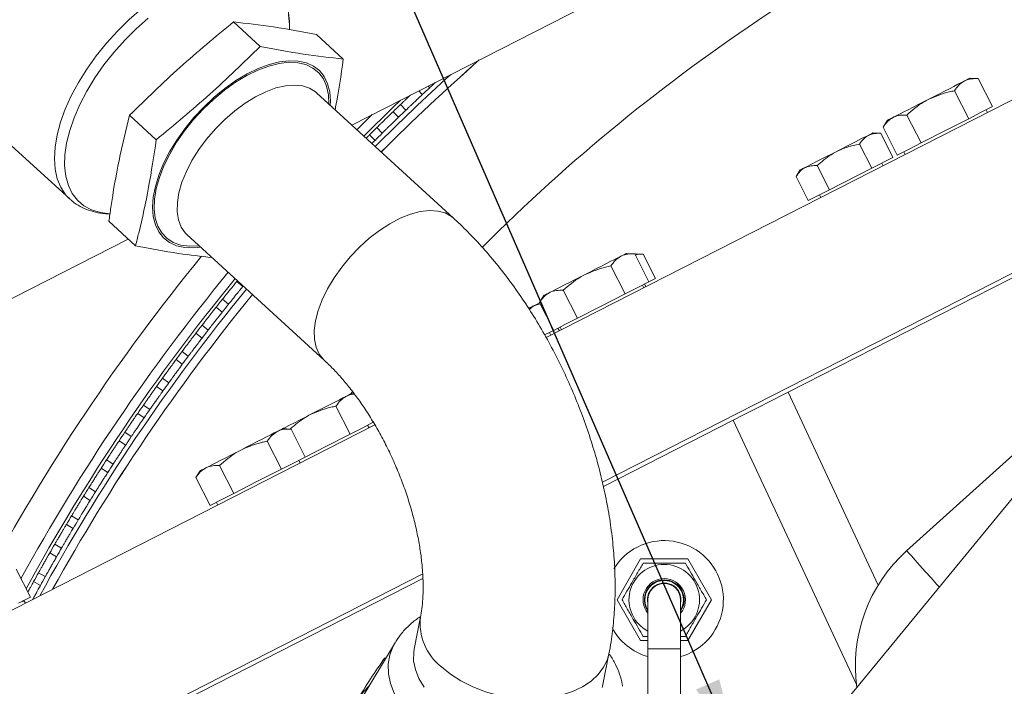
# Model space of a CAD drawing. Units: millimetres. Extents: x 11 to 1180, y 5 to 832.
# Drawn here: x 510 to 548, y 277 to 303 of the extents above; entities that cross this region are included whole.
import ezdxf

# ---------------------------------------------------------------- set-up
doc = ezdxf.new("R2010")
doc.units = ezdxf.units.MM
doc.layers.add('SLD-0', color=7, linetype='Continuous')
doc.styles.add('SLDTEXTSTYLE0', font='TXT', dxfattribs={"width": 0.605})
doc.dimstyles.new('SLDDIMSTYLE0', dxfattribs={"dimtxt": 0.18, "dimasz": 3, "dimexe": 0, "dimexo": 0.0625, "dimgap": 0, "dimtad": 0, "dimtih": 1, "dimtoh": 1, "dimdec": 0, "dimrnd": 1e-09, "dimzin": 0, "dimdsep": 46, "dimtxsty": 'Standard', "dimsah": 1, "dimcen": 0.09, "dimadec": 0, "dimazin": 0, "dimtfac": 3, "dimtdec": 0, "dimtofl": 0, "dimtmove": 0, "dimatfit": 3, "dimfxl": 0, "dimfrac": 2, "dimtolj": 1, "dimtzin": 0, "dimarcsym": 0})
doc.dimstyles.new('SLDDIMSTYLE1', dxfattribs={"dimtxt": 3, "dimasz": 3, "dimexe": 0, "dimexo": 0.0625, "dimgap": 0.75, "dimtad": 0, "dimlfac": 5, "dimrnd": 1e-09, "dimzin": 12, "dimdsep": 46, "dimtxsty": 'SLDTEXTSTYLE0', "dimsah": 1, "dimcen": 0.09, "dimadec": 0, "dimazin": 3, "dimtfac": 1, "dimtdec": 3, "dimtofl": 0, "dimtmove": 0, "dimatfit": 3, "dimfxl": 0, "dimfrac": 2, "dimtolj": 1, "dimtzin": 12, "dimarcsym": 0})

# ---------------------------------------------------------------- blocks, each defined once
blk = doc.blocks.new('_D_17')
at = {"layer": 'SLD-0'}
for p, q in [((449.564, 281.84), (449.564, 51.996)), ((578.468, 165.889), (578.468, 51.996)), ((449.564, 55.171), (506.132, 55.171)), ((578.468, 55.171), (521.901, 55.171))]:
    blk.add_line(p, q, dxfattribs=at)
for points in [[(449.564, 55.171), (452.564, 54.671), (452.564, 55.671)], [(578.468, 55.171), (575.468, 55.671), (575.468, 54.671)]]:
    blk.add_solid(points, dxfattribs=at)
at = {"layer": 'SLD-0', "insert": (507.719, 56.739), "char_height": 3, "attachment_point": 1, "style": 'SLDTEXTSTYLE0'}
blk.add_mtext('644.52', dxfattribs=at)

msp = doc.modelspace()

# ---------------------------------------------------------------- linework, layer by layer
at = {"color": 7, "linetype": 'Continuous', "lineweight": 15}
for p, q in [((530.3936, 290.2233), (566.7486, 308.7471)), ((522.833, 298.4871), (538.9019, 306.6746)), ((518.2323, 302.4917), (519.2699, 301.5426)), ((521.4676, 301.9999), (522.5052, 301.0508)), ((547.2018, 300.2906), (546.8807, 300.3074)), ((547.7553, 299.2042), (547.2018, 300.2906)), ((525.8636, 299.935), (525.803, 300.0004)), ((526.7947, 294.8636), (521.4631, 299.7402)), ((525.5756, 299.6668), (525.4376, 299.8142)), ((546.8293, 298.7324), (546.2758, 299.8188)), ((524.9337, 299.0591), (524.7236, 299.2785)), ((547.7553, 299.2042), (547.2923, 298.9683)), ((514.1913, 298.8639), (515.2289, 297.9148)), ((524.6501, 298.7861), (524.4389, 299.0045)), ((532.5836, 284.6052), (560.915, 299.0408)), ((544.9774, 297.7888), (544.4239, 298.8752)), ((546.8293, 298.7324), (545.9034, 298.2606)), ((547.2923, 298.9683), (546.8293, 298.7324)), ((547.5616, 298.9709), (547.5072, 299.0778)), ((524.0184, 298.1679), (523.8047, 298.3838)), ((560.495, 298.5392), (533.4661, 265.6855)), ((543.673, 298.673), (543.4979, 298.4034)), ((544.0514, 297.317), (543.4979, 298.4034)), ((509.3197, 297.9387), (511.8631, 295.6124)), ((523.7394, 297.8903), (523.5246, 298.1051)), ((543.4054, 298.1663), (543.1058, 298.182)), ((543.8821, 297.2308), (543.4054, 298.1663)), ((545.9034, 298.2606), (544.9774, 297.7888)), ((543.059, 296.8114), (542.5824, 297.7469)), ((544.5144, 297.5529), (544.0514, 297.317)), ((544.9774, 297.7888), (544.5144, 297.5529)), ((557.7018, 297.2241), (539.807, 288.1062)), ((543.8821, 297.2308), (543.059, 296.8114)), ((544.2995, 297.4435), (544.354, 297.3365)), ((541.4129, 295.9726), (540.9362, 296.9082)), ((543.059, 296.8114), (541.4129, 295.9726)), ((543.5022, 296.9025), (543.4477, 297.0094)), ((540.2765, 296.7404), (540.1131, 296.4888)), ((540.5898, 295.5533), (540.1131, 296.4888)), ((541.4129, 295.9726), (540.5898, 295.5533)), ((541.0242, 295.7746), (541.0787, 295.6677)), ((513.3856, 294.7443), (514.4232, 293.7952)), ((516.4231, 294.2298), (521.7548, 289.3532)), ((499.706, 286.7033), (514.1375, 294.0565)), ((533.8367, 293.4807), (533.5156, 293.4975)), ((534.3902, 292.3944), (533.8367, 293.4807)), ((534.1728, 293.4621), (533.8732, 293.4778)), ((534.6495, 292.5265), (534.1728, 293.4621)), ((533.4642, 291.9226), (532.9107, 293.0089)), ((518.3613, 292.4037), (518.3863, 292.4342)), ((518.5963, 292.2112), (518.3613, 292.4037)), ((534.3902, 292.3944), (533.9272, 292.1585)), ((534.1965, 292.161), (534.1421, 292.268)), ((534.2696, 292.1983), (534.2151, 292.3052)), ((534.2767, 292.2019), (534.2223, 292.3088)), ((534.6495, 292.5265), (534.3902, 292.3944)), ((530.3079, 291.8632), (530.1328, 291.5935)), ((531.6123, 290.979), (531.0588, 292.0653)), ((533.4642, 291.9226), (532.5383, 291.4508)), ((533.9272, 292.1585), (533.4642, 291.9226)), ((518.0401, 291.5243), (517.8029, 291.7141)), ((530.6863, 290.5072), (530.1328, 291.5935)), ((532.5383, 291.4508), (531.6123, 290.979)), ((517.7949, 291.2164), (517.5568, 291.405)), ((529.7751, 291.3897), (529.7355, 291.3286)), ((517.2501, 290.5203), (517.0098, 290.7062)), ((531.1493, 290.7431), (530.6863, 290.5072)), ((531.6123, 290.979), (531.1493, 290.7431)), ((517.01, 290.2084), (516.7688, 290.3931)), ((530.6863, 290.5072), (530.3354, 290.3283)), ((530.5228, 290.4238), (530.5773, 290.3169)), ((530.8543, 290.5927), (530.9087, 290.4858)), ((530.9344, 290.6336), (530.9889, 290.5267)), ((516.4767, 289.5035), (516.2334, 289.6854)), ((516.2419, 289.1877), (515.9976, 289.3684)), ((515.7203, 288.4741), (515.474, 288.6519)), ((515.4907, 288.1544), (515.2435, 288.331)), ((522.9277, 288.0442), (522.8235, 288.0497)), ((539.807, 288.1062), (543.3042, 280.6065)), ((551.2081, 288.0601), (544.4147, 281.9433)), ((514.9809, 287.4323), (514.7318, 287.6061)), ((514.7566, 287.1089), (514.5066, 287.2814)), ((522.7721, 286.4747), (522.2186, 287.561)), ((506.1788, 277.8853), (523.7338, 286.83)), ((523.6981, 286.9465), (523.2351, 286.7106)), ((532.6205, 284.4445), (537.6699, 287.0173)), ((514.2589, 286.3784), (514.0069, 286.5481)), ((520.4716, 286.6709), (520.1505, 286.6877)), ((521.0251, 285.5845), (520.4716, 286.6709)), ((522.7721, 286.4747), (521.8462, 286.0029)), ((523.2351, 286.7106), (522.7721, 286.4747)), ((523.5045, 286.7131), (523.45, 286.8201)), ((514.04, 286.0514), (513.7871, 286.2197)), ((520.0991, 285.1127), (519.5456, 286.1991)), ((521.8462, 286.0029), (521.0251, 285.5845)), ((513.5543, 285.3128), (513.2996, 285.4783)), ((520.5621, 285.3486), (520.0991, 285.1127)), ((521.0251, 285.5845), (520.5621, 285.3486)), ((520.8315, 285.3512), (520.777, 285.4581)), ((513.3408, 284.9822), (513.0852, 285.1464)), ((516.9428, 285.0533), (516.7677, 284.7837)), ((518.2472, 284.1691), (517.6937, 285.2555)), ((520.0991, 285.1127), (519.1732, 284.6409)), ((517.3212, 283.6973), (516.7677, 284.7837)), ((519.1732, 284.6409), (518.2472, 284.1691)), ((512.8674, 284.2357), (512.61, 284.3969)), ((518.2472, 284.1691), (517.7842, 283.9332)), ((512.6594, 283.9016), (512.4011, 284.0615)), ((517.7842, 283.9332), (517.3212, 283.6973)), ((517.5693, 283.8237), (517.6238, 283.7168)), ((512.1984, 283.1474), (511.9383, 283.3044)), ((511.996, 282.8099), (511.7351, 282.9656)), ((511.3506, 281.7075), (511.0872, 281.8588)), ((511.5475, 282.0482), (511.2848, 282.2009)), ((534.0697, 281.6258), (533.1532, 280.0382)), ((535.9028, 281.6258), (534.0697, 281.6258)), ((536.8193, 280.0382), (535.9028, 281.6258)), ((510.333, 280.1366), (509.7795, 281.223)), ((510.9148, 280.9385), (510.6496, 281.0867)), ((505.3165, 270.7119), (525.5915, 281.0426)), ((510.7235, 280.5945), (510.4576, 280.7414)), ((512.6097, 274.2485), (525.5988, 280.8667)), ((510.333, 280.1366), (509.87, 279.9007)), ((510.0329, 279.9623), (510.0617, 280.0157)), ((510.1394, 279.9033), (510.0849, 280.0102)), ((533.1532, 280.0382), (534.0697, 278.4507)), ((534.3513, 280.0382), (534.3513, 278.1332)), ((535.6213, 278.1332), (535.6213, 280.0382)), ((535.9028, 278.4507), (536.8193, 280.0382)), ((525.5071, 279.3738), (525.2615, 278.118)), ((534.0697, 278.4507), (534.3513, 278.4507)), ((534.165, 278.6159), (534.3513, 278.6159)), ((535.6213, 278.6159), (535.8075, 278.6159)), ((535.6213, 278.4507), (535.9028, 278.4507)), ((524.5329, 278.3949), (523.1092, 276.0147)), ((534.3513, 278.1332), (534.3513, 266.7614)), ((535.6213, 268.3051), (535.6213, 278.1332)), ((524.1087, 277.7697), (524.1616, 277.7741)), ((532.5902, 276.6847), (532.8358, 277.9405))]:
    msp.add_line(p, q, dxfattribs=at)
at = {"color": 8, "linetype": 'Continuous', "lineweight": 15}
for p, q in [((523.6263, 298.8913), (523.0346, 298.3028)), ((522.8571, 288.1237), (522.7792, 288.0271)), ((542.4618, 276.741), (537.6699, 287.0173)), ((534.3513, 278.1332), (535.6213, 278.1332))]:
    msp.add_line(p, q, dxfattribs=at)
at = {"color": 8, "linetype": 'Continuous', "lineweight": 15, "flags": 128}
for points in [[(511.8715, 295.6048), (511.7045, 295.7801), (511.5161, 296.0654), (511.3795, 296.397), (511.2961, 296.771), (511.2671, 297.1827), (511.2927, 297.6273), (511.3727, 298.0993), (511.5061, 298.593), (511.6913, 299.1024), (511.926, 299.6213), (512.2074, 300.1434), (512.5321, 300.6623), (512.8961, 301.1719), (513.295, 301.6658), (513.7239, 302.1381), (514.1777, 302.5831), (514.6509, 302.9954), (515.1377, 303.3699), (515.6321, 303.7021), (516.1283, 303.9879), (516.6201, 304.224)], [(514.9182, 302.6334), (514.4517, 302.223), (514.0051, 301.7801), (513.5842, 301.3104), (513.1941, 300.8195), (512.8399, 300.3139), (512.5258, 299.7998), (512.256, 299.2837), (512.0338, 298.772), (511.8619, 298.2713), (511.7426, 297.7878), (511.6774, 297.3276), (511.667, 296.8965), (511.7116, 296.4998), (511.8106, 296.1427), (511.9628, 295.8295), (512.1663, 295.5643), (512.4185, 295.3503), (512.7163, 295.1902), (513.0559, 295.0862), (513.4233, 295.0398)], [(520.4158, 302.1979), (520.4135, 302.3836), (520.3689, 302.7803)], [(516.9011, 293.7926), (516.8849, 293.7908), (516.5193, 293.7773), (516.1869, 293.8225), (515.8932, 293.9256), (515.6431, 294.085), (515.4406, 294.2979), (515.289, 294.561), (515.1909, 294.8699), (515.1479, 295.2195), (515.1606, 295.604), (515.2288, 296.0173), (515.3515, 296.4524), (515.5267, 296.9023), (515.7513, 297.3595), (516.0219, 297.8166), (516.3338, 298.266), (516.682, 298.7003), (517.0608, 299.1125), (517.464, 299.4958), (517.8849, 299.8438), (518.3166, 300.1509), (518.752, 300.412), (519.1841, 300.6228)], [(519.1841, 300.6228), (519.6056, 300.7798), (520.0097, 300.8806), (520.3897, 300.9234), (520.7394, 300.9075), (521.0531, 300.8332), (521.3255, 300.7016), (521.5523, 300.5151), (521.7297, 300.2766), (521.8548, 299.99), (521.9255, 299.6601), (521.9411, 299.3029)], [(521.4631, 299.7402), (521.4288, 299.7702), (521.1955, 299.9179), (520.9185, 300.0085), (520.6029, 300.0402), (520.2551, 300.0126), (519.8817, 299.9259), (519.4901, 299.7821)], [(519.4901, 299.7821), (519.0878, 299.5838), (518.6827, 299.3349), (518.2827, 299.0402), (517.8955, 298.7056), (517.5287, 298.3375), (517.1894, 297.943), (516.8843, 297.53), (516.6192, 297.1063), (516.3994, 296.6802), (516.2291, 296.2601), (516.1116, 295.8541), (516.0492, 295.4701), (516.0432, 295.1155), (516.0935, 294.7974), (516.1994, 294.5219), (516.3586, 294.2943), (516.4231, 294.2298)], [(523.3039, 298.0564), (524.45, 299.1845), (524.7311, 299.4542)], [(521.4225, 290.8791), (521.5264, 291.2803), (521.6837, 291.6977), (521.8916, 292.123), (522.1458, 292.5481), (522.4414, 292.9646), (522.7727, 293.3645), (523.1333, 293.7398), (523.5161, 294.0835), (523.9136, 294.3887), (524.3182, 294.6495), (524.7219, 294.8608), (525.1169, 295.0186), (525.4956, 295.1198), (525.8504, 295.1623), (526.1746, 295.1454), (526.4619, 295.0693), (526.7065, 294.9357), (526.795, 294.8634)], [(521.7529, 289.3549), (521.7381, 289.3688), (521.566, 289.5837), (521.4466, 289.8477), (521.3822, 290.1557), (521.3741, 290.5018), (521.4225, 290.8791)], [(544.4147, 281.9433), (544.4287, 281.9278), (544.4902, 281.8596), (544.5978, 281.7401), (544.7465, 281.5749), (544.9293, 281.3718), (545.1378, 281.1403), (545.3621, 280.8912), (545.5918, 280.6361), (545.6828, 280.535)], [(525.2901, 275.3443), (524.9598, 275.6823), (524.6882, 276.0383), (524.4791, 276.4069), (524.3359, 276.7824), (524.2606, 277.1592), (524.2546, 277.5315), (524.3177, 277.8938), (524.4491, 278.2405), (524.5329, 278.3949)], [(526.3192, 277.4278), (526.6735, 277.1411), (527.0765, 276.8839), (527.5202, 276.6611), (527.9961, 276.4773), (528.4948, 276.3358), (529.0068, 276.2396), (529.5219, 276.1904), (530.0302, 276.1892), (530.5218, 276.236), (530.9871, 276.33), (531.4171, 276.4693), (531.8033, 276.6511), (532.1384, 276.872), (532.4157, 277.1276), (532.6298, 277.413), (532.7767, 277.7227), (532.8359, 277.9405)]]:
    msp.add_lwpolyline(points, dxfattribs=at)
at = {"color": 7, "linetype": 'Continuous', "lineweight": 15, "flags": 128}
for points in [[(521.9966, 299.2522), (522.0015, 299.4115), (521.9746, 299.7708), (521.8937, 300.092), (521.7599, 300.3699), (521.5754, 300.6001), (521.3432, 300.7792), (521.0667, 300.9041), (520.7505, 300.973), (520.3995, 300.9847), (520.0192, 300.9392), (519.6157, 300.837), (519.1952, 300.6798), (518.7645, 300.4702), (518.3303, 300.2113), (517.8995, 299.9073), (517.4788, 299.5629), (517.075, 299.1837), (516.6943, 298.7756), (516.3428, 298.3449), (516.026, 297.8986), (515.7489, 297.4436), (515.5158, 296.9871), (515.3306, 296.5364), (515.196, 296.0985), (515.1142, 295.6804), (515.0865, 295.2885), (515.1134, 294.9292), (515.1943, 294.6081), (515.3281, 294.3302), (515.5125, 294.0999), (515.7448, 293.9209), (516.0213, 293.7959), (516.3375, 293.727), (516.6885, 293.7153), (516.9566, 293.7419)], [(546.8807, 300.3074), (546.8669, 300.3004), (546.826, 300.2796), (546.7586, 300.2452), (546.6658, 300.1979)], [(546.6658, 300.1979), (546.5492, 300.1385), (546.4109, 300.0681), (546.2532, 299.9877), (546.0788, 299.8988), (545.8906, 299.8029), (545.6919, 299.7017), (545.4862, 299.5969), (545.2768, 299.4902)], [(545.2768, 299.4902), (545.0675, 299.3836), (544.8617, 299.2787), (544.6631, 299.1775), (544.4749, 299.0816), (544.3005, 298.9928), (544.1428, 298.9124), (544.0045, 298.8419), (543.8879, 298.7825)], [(543.8879, 298.7825), (543.7951, 298.7352), (543.7277, 298.7009), (543.6868, 298.68), (543.673, 298.673)], [(540.2765, 296.7404), (540.2952, 296.7499), (540.377, 296.7916), (540.5203, 296.8646), (540.7183, 296.9655), (540.9618, 297.0896), (541.2395, 297.2311), (541.5382, 297.3833), (541.8441, 297.5391), (542.1429, 297.6914), (542.4205, 297.8328), (542.664, 297.9569), (542.8621, 298.0578), (543.0054, 298.1308), (543.0872, 298.1725), (543.1058, 298.182)], [(533.3007, 293.3881), (533.1841, 293.3287), (533.0458, 293.2582), (532.8881, 293.1778), (532.7137, 293.089), (532.5255, 292.9931), (532.3268, 292.8919), (532.1211, 292.787), (531.9117, 292.6804)], [(533.5156, 293.4975), (533.5018, 293.4906), (533.4609, 293.4697), (533.3935, 293.4353), (533.3007, 293.3881)], [(533.8454, 293.4636), (533.8546, 293.4683), (533.8732, 293.4778)], [(531.9117, 292.6804), (531.7024, 292.5737), (531.4966, 292.4689), (531.298, 292.3676), (531.1098, 292.2718), (530.9354, 292.1829), (530.7777, 292.1025), (530.6394, 292.032), (530.5228, 291.9727)], [(530.5228, 291.9727), (530.43, 291.9254), (530.3626, 291.891), (530.3217, 291.8702), (530.3079, 291.8632)], [(529.7751, 291.3897), (529.7938, 291.3992), (529.8756, 291.4409), (530.0189, 291.5139), (530.1415, 291.5764)], [(522.8235, 288.0497), (522.8098, 288.0427), (522.7688, 288.0218), (522.7014, 287.9875), (522.6086, 287.9402)], [(539.807, 288.1062), (539.7746, 288.0896), (539.6782, 288.0405), (539.5208, 287.9603), (539.3072, 287.8515), (539.0438, 287.7173), (538.7387, 287.5618), (538.401, 287.3898), (538.0411, 287.2064), (537.6699, 287.0173)], [(522.6086, 287.9402), (522.4921, 287.8808), (522.3537, 287.8103), (522.196, 287.7299), (522.0216, 287.6411), (521.8334, 287.5452), (521.6348, 287.444), (521.429, 287.3391), (521.2197, 287.2325)], [(521.2197, 287.2325), (521.0103, 287.1258), (520.8046, 287.021), (520.6059, 286.9198), (520.4178, 286.8239), (520.2433, 286.735), (520.1505, 286.6877)], [(519.9356, 286.5782), (519.819, 286.5188), (519.6807, 286.4483), (519.523, 286.368), (519.3486, 286.2791), (519.1604, 286.1832), (518.9617, 286.082), (518.756, 285.9772), (518.5466, 285.8705)], [(520.1505, 286.6877), (520.1367, 286.6807), (520.0958, 286.6598), (520.0284, 286.6255), (519.9356, 286.5782)], [(518.5466, 285.8705), (518.3373, 285.7638), (518.1316, 285.659), (517.9329, 285.5578), (517.7447, 285.4619), (517.5703, 285.373), (517.4126, 285.2927), (517.2743, 285.2222), (517.1577, 285.1628)], [(517.1577, 285.1628), (517.0649, 285.1155), (516.9975, 285.0812), (516.9566, 285.0603), (516.9428, 285.0533)], [(525.648, 276.6451), (525.443, 276.9802), (525.3058, 277.3235), (525.239, 277.6683), (525.244, 278.008), (525.2615, 278.118)], [(523.5205, 276.7024), (523.2661, 276.4378), (522.9999, 276.0708)], [(532.5902, 276.6847), (532.5783, 276.6289)]]:
    msp.add_lwpolyline(points, dxfattribs=at)
at = {"color": 8, "linetype": 'Continuous', "lineweight": 15}
for centre, radius, start, end in [((578.4683, 243.1591), 71.5151, 112.01124, 134.993875), ((578.4683, 243.1591), 76.9104, 131.215057, 135.110295), ((578.4683, 243.1591), 77.226, 132.111608, 135.12028), ((578.4683, 243.1591), 79.3896, 140.751073, 151.712251), ((578.4683, 243.1591), 78.1903, 140.62453, 151.175284), ((578.4683, 243.1591), 77.8256, 140.638939, 151.357767), ((578.4683, 243.1591), 77.226, 140.662927, 151.347717), ((578.4683, 243.1591), 76.9104, 140.675701, 151.002194), ((527.6384, 279.1208), 2.1463, 173.23629, 232.07251)]:
    msp.add_arc(centre, radius, start, end, dxfattribs=at)
at = {"color": 7, "linetype": 'Continuous', "lineweight": 15}
for centre, radius, start, end in [((578.4683, 243.1591), 76.9109, 131.216589, 135.110311), ((578.4683, 243.1591), 77.4, 132.816125, 133.107463), ((578.4683, 243.1591), 77.7038, 133.761796, 134.053134), ((578.4683, 243.1591), 77.4, 133.761796, 134.053134), ((578.4683, 243.1591), 77.7038, 134.707468, 134.998806), ((578.4683, 243.1591), 77.4, 134.707468, 134.998806), ((578.4683, 243.1591), 76.9109, 140.67568, 151.002769), ((578.4683, 243.1591), 77.7038, 141.327167, 141.618505), ((578.4683, 243.1591), 77.4, 141.327167, 141.618505), ((578.4683, 243.1591), 77.7038, 142.272838, 142.564176), ((578.4683, 243.1591), 77.4, 142.272838, 142.564176), ((578.4683, 243.1591), 77.7038, 143.218509, 143.509847), ((578.4683, 243.1591), 77.4, 143.218509, 143.509847), ((578.4683, 243.1591), 77.7038, 144.164181, 144.455519), ((578.4683, 243.1591), 77.4, 144.164181, 144.455519), ((578.4683, 243.1591), 77.7038, 145.109852, 145.40119), ((578.4683, 243.1591), 77.4, 145.109852, 145.40119), ((578.4683, 243.1591), 77.7038, 146.055523, 146.346861), ((578.4683, 243.1591), 77.4, 146.055523, 146.346861), ((578.4683, 243.1591), 77.7038, 147.001194, 147.292532), ((578.4683, 243.1591), 77.4, 147.001194, 147.292532), ((578.4683, 243.1591), 77.7038, 147.946866, 148.238204), ((578.4683, 243.1591), 77.4, 147.946866, 148.238204), ((578.4683, 243.1591), 77.7038, 148.892537, 149.183875), ((578.4683, 243.1591), 77.4, 148.892537, 149.183875), ((534.9863, 280.0383), 2.3, 286.0268, 117.00002), ((578.4683, 243.1591), 77.7038, 149.838208, 150.129546), ((578.4683, 243.1591), 77.4, 149.838208, 150.129546), ((534.9863, 280.0383), 2.3, 117.00002, 148.38507), ((548.4513, 277.4603), 6.0325, 132.00002, 187.85126), ((578.4683, 243.1591), 77.7038, 150.78388, 151.075218), ((534.9863, 280.0383), 1.3716, 297.57847, 242.42153), ((578.4683, 243.1591), 77.4, 150.78388, 151.075218), ((534.9863, 280.0383), 0.8255, 90, 219.71514), ((534.9863, 280.0383), 0.7747, 90, 214.94801), ((534.9863, 280.0383), 0.7506, 327.78178, 212.21822), ((534.9863, 280.0383), 0.8255, 320.28486, 90), ((534.9863, 280.0383), 0.7747, 325.05199, 90), ((534.9863, 280.0383), 0.6515, 347.07377, 192.92623), ((534.9863, 280.0383), 0.635, 0, 180), ((534.9863, 280.0383), 2.3, 208.03912, 253.9732)]:
    msp.add_arc(centre, radius, start, end, dxfattribs=at)
for points, knots in [([(520.4156, 302.1865), (520.4144, 302.3359), (520.4119, 302.6358), (520.3347, 303.0544), (520.2043, 303.4411), (520.0156, 303.7796), (519.8381, 304.0173), (519.711, 304.1235), (519.6789, 304.1504)], [0, 0, 0, 0, 0.1935104, 0.3882163, 0.5781724, 0.7618942, 0.9396593, 1, 1, 1, 1]), ([(514.1913, 298.8639), (514.8356, 299.4928), (516.1268, 300.7531), (517.5295, 301.9114), (518.2323, 302.4917)], [0, 0, 0, 0, 0.4990281, 1, 1, 1, 1]), ([(518.2323, 302.4917), (518.7426, 302.4353), (519.7652, 302.3224), (520.8994, 302.1075), (521.4676, 301.9999)], [0, 0, 0, 0, 0.4990291, 1, 1, 1, 1]), ([(519.2699, 301.5426), (518.6255, 300.9137), (517.3344, 299.6534), (515.9316, 298.4951), (515.2289, 297.9148)], [0, 0, 0, 0, 0.49903033, 1, 1, 1, 1]), ([(522.5052, 301.0508), (521.9948, 301.1071), (520.9722, 301.22), (519.8381, 301.4349), (519.2699, 301.5426)], [0, 0, 0, 0, 0.49902929, 1, 1, 1, 1]), ([(522.1824, 299.0822), (522.1907, 299.1202), (522.328, 299.7495), (522.4193, 300.4204), (522.5052, 301.0508)], [0, 0, 0, 0, 0.0603686, 1, 1, 1, 1]), ([(546.6658, 300.1979), (546.6768, 300.2033), (546.7606, 300.2444), (546.9332, 300.293), (547.1117, 300.2914), (547.2018, 300.2906)], [0, 0, 0, 0, 0.0700896, 0.530785, 1, 1, 1, 1]), ([(525.8636, 299.935), (525.8785, 299.9488), (525.9062, 299.9745), (525.9813, 300.0439), (526.0495, 300.1068), (526.0904, 300.1443), (526.0966, 300.15)], [0, 0, 0, 0, 0.3569752, 0.662192, 0.9487133, 1, 1, 1, 1]), ([(546.2758, 299.8188), (546.3306, 299.8971), (546.4412, 300.0553), (546.5905, 300.1501), (546.6658, 300.1979)], [0, 0, 0, 0, 0.4954589, 1, 1, 1, 1]), ([(524.7236, 299.2785), (524.7384, 299.2926), (524.7658, 299.3189), (524.8396, 299.3894), (524.9357, 299.4809), (525.0314, 299.5718), (525.0905, 299.6275), (525.1131, 299.6488)], [0, 0, 0, 0, 0.2464347, 0.4573545, 0.655618, 0.8682632, 1, 1, 1, 1]), ([(524.9337, 299.0591), (524.9484, 299.0732), (524.9758, 299.0994), (525.0491, 299.1694), (525.1451, 299.2609), (525.2556, 299.3657), (525.3668, 299.4707), (525.4659, 299.5639), (525.5387, 299.6323), (525.5627, 299.6547), (525.5756, 299.6668)], [0, 0, 0, 0, 0.14162593, 0.26271782, 0.37639835, 0.49821173, 0.62574092, 0.74107457, 0.86081574, 1, 1, 1, 1]), ([(544.4239, 298.8752), (544.6318, 299.0558), (544.8985, 299.2875), (545.2085, 299.4536), (545.2768, 299.4902)], [0, 0, 0, 0, 0.7796384, 1, 1, 1, 1]), ([(545.2768, 299.4902), (545.5383, 299.5999), (545.8636, 299.7363), (546.2081, 299.8052), (546.2758, 299.8188)], [0, 0, 0, 0, 0.8036505, 1, 1, 1, 1]), ([(513.3856, 294.7443), (513.4111, 294.9237), (513.5252, 295.728), (513.7656, 297.1289), (514.0492, 298.2849), (514.1913, 298.8639)], [0, 0, 0, 0, 0.1253419, 0.5619774, 1, 1, 1, 1]), ([(523.8047, 298.3838), (523.8192, 298.3982), (523.8463, 298.425), (523.9188, 298.4966), (524.0136, 298.5899), (524.1228, 298.6969), (524.2325, 298.8041), (524.3304, 298.8993), (524.4025, 298.9692), (524.4262, 298.9921), (524.4389, 299.0045)], [0, 0, 0, 0, 0.1414054, 0.2624328, 0.3762001, 0.4982112, 0.6259532, 0.7413806, 0.8610466, 1, 1, 1, 1]), ([(524.0184, 298.1679), (524.0329, 298.1823), (524.0598, 298.2089), (524.132, 298.2802), (524.2265, 298.3732), (524.3352, 298.4798), (524.4446, 298.5866), (524.5422, 298.6815), (524.6139, 298.7511), (524.6375, 298.7739), (524.6501, 298.7861)], [0, 0, 0, 0, 0.1416276, 0.2627224, 0.3763945, 0.4982125, 0.6257471, 0.7410725, 0.8608145, 1, 1, 1, 1]), ([(543.4979, 298.4034), (543.5527, 298.4817), (543.6633, 298.6399), (543.8126, 298.7347), (543.8879, 298.7825)], [0, 0, 0, 0, 0.4954571, 1, 1, 1, 1]), ([(543.8879, 298.7825), (543.899, 298.7879), (543.9827, 298.829), (544.1554, 298.8775), (544.3338, 298.876), (544.4239, 298.8752)], [0, 0, 0, 0, 0.0700908, 0.5307849, 1, 1, 1, 1]), ([(523.3939, 297.9741), (523.4002, 297.9805), (523.4379, 298.0184), (523.4875, 298.0681), (523.5116, 298.0922), (523.5246, 298.1051)], [0, 0, 0, 0, 0.0847442, 0.50825471, 1, 1, 1, 1]), ([(542.5824, 297.7469), (542.6351, 297.8201), (542.7416, 297.9681), (542.9417, 298.1043), (543.1666, 298.1686), (543.3253, 298.1671), (543.4054, 298.1663)], [0, 0, 0, 0, 0.2646058, 0.5349469, 0.7653423, 1, 1, 1, 1]), ([(515.2289, 297.9148), (515.1361, 297.2931), (514.9501, 296.0477), (514.6528, 294.6989), (514.465, 293.9597), (514.4232, 293.7952)], [0, 0, 0, 0, 0.43667667, 0.87465836, 1, 1, 1, 1]), ([(523.6183, 297.7689), (523.6214, 297.7721), (523.6557, 297.8066), (523.7023, 297.8532), (523.7264, 297.8773), (523.7394, 297.8903)], [0, 0, 0, 0, 0.04499549, 0.48665129, 1, 1, 1, 1]), ([(540.9362, 296.9082), (541.1096, 297.0579), (541.4014, 297.3099), (541.8894, 297.5584), (542.2677, 297.6815), (542.5034, 297.7305), (542.5824, 297.7469)], [0, 0, 0, 0, 0.3653098, 0.6147253, 0.8708687, 1, 1, 1, 1]), ([(540.1131, 296.4888), (540.1658, 296.562), (540.2724, 296.7099), (540.4725, 296.8461), (540.6974, 296.9105), (540.8561, 296.9089), (540.9362, 296.9082)], [0, 0, 0, 0, 0.2646062, 0.5349473, 0.7653431, 1, 1, 1, 1]), ([(511.8788, 295.6079), (511.9078, 295.579), (512.0219, 295.4656), (512.264, 295.317), (512.5966, 295.1649), (512.9635, 295.0728), (513.2426, 295.0307), (513.4035, 295.0354), (513.4277, 295.0362)], [0, 0, 0, 0, 0.07433874, 0.29233618, 0.51047285, 0.73209927, 0.95973879, 1, 1, 1, 1]), ([(532.8358, 277.9405), (532.864, 278.0941), (532.9417, 278.5178), (533.0268, 279.2302), (533.0781, 280.0816), (533.079, 280.9516), (533.0314, 281.8353), (532.9365, 282.7278), (532.7961, 283.6248), (532.6116, 284.5226), (532.3848, 285.4179), (532.1171, 286.3073), (531.8101, 287.1878), (531.4651, 288.0562), (531.0835, 288.9095), (530.6666, 289.7443), (530.2159, 290.5577), (529.7325, 291.3465), (529.2177, 292.1077), (528.6723, 292.8381), (528.0974, 293.5347), (527.5051, 294.1814), (527.0649, 294.615), (526.8286, 294.8324), (526.7947, 294.8636)], [0, 0, 0, 0, 0.0276583, 0.0762654, 0.1250049, 0.1738806, 0.2226946, 0.2713598, 0.3198379, 0.3681242, 0.4162373, 0.4642083, 0.5120769, 0.5598887, 0.60769, 0.6555236, 0.7034284, 0.7514536, 0.7996488, 0.8480614, 0.8967351, 0.9457035, 0.9922327, 1, 1, 1, 1]), ([(514.4232, 293.7952), (514.9901, 293.6872), (516.0323, 293.4885), (516.9721, 293.3835), (517.4008, 293.3356)], [0, 0, 0, 0, 0.5438984, 1, 1, 1, 1]), ([(532.9107, 293.0089), (532.9655, 293.0873), (533.0761, 293.2454), (533.2254, 293.3402), (533.3007, 293.3881)], [0, 0, 0, 0, 0.4954565, 1, 1, 1, 1]), ([(533.3007, 293.3881), (533.3118, 293.3935), (533.3955, 293.4345), (533.5682, 293.4831), (533.7466, 293.4815), (533.8367, 293.4807)], [0, 0, 0, 0, 0.07009194, 0.53078545, 1, 1, 1, 1]), ([(533.8613, 293.4323), (533.8862, 293.4402), (533.9816, 293.4706), (534.0915, 293.4657), (534.1728, 293.4621)], [0, 0, 0, 0, 0.2599839, 1, 1, 1, 1]), ([(531.9117, 292.6804), (532.1732, 292.79), (532.4985, 292.9265), (532.843, 292.9954), (532.9107, 293.0089)], [0, 0, 0, 0, 0.8036479, 1, 1, 1, 1]), ([(531.0588, 292.0653), (531.2667, 292.246), (531.5335, 292.4777), (531.8434, 292.6438), (531.9117, 292.6804)], [0, 0, 0, 0, 0.779635, 1, 1, 1, 1]), ([(517.8029, 291.7141), (517.8139, 291.7279), (517.8345, 291.7536), (517.8974, 291.8319), (517.983, 291.9383), (518.0794, 292.0577), (518.1757, 292.1763), (518.2598, 292.2795), (518.3242, 292.3584), (518.3483, 292.3879), (518.3613, 292.4037)], [0, 0, 0, 0, 0.138954, 0.258623, 0.3740498, 0.5017914, 0.6238011, 0.7375727, 0.8585946, 1, 1, 1, 1]), ([(518.0401, 291.5243), (518.0511, 291.538), (518.0716, 291.5636), (518.1341, 291.6416), (518.2194, 291.7476), (518.3155, 291.8665), (518.4115, 291.9848), (518.4952, 292.0876), (518.5594, 292.1661), (518.5834, 292.1954), (518.5963, 292.2112)], [0, 0, 0, 0, 0.1391841, 0.2589235, 0.3742557, 0.5017906, 0.6236049, 0.737285, 0.8583753, 1, 1, 1, 1]), ([(530.1328, 291.5935), (530.1876, 291.6719), (530.2982, 291.83), (530.4475, 291.9248), (530.5228, 291.9727)], [0, 0, 0, 0, 0.4954611, 1, 1, 1, 1]), ([(530.5228, 291.9727), (530.5339, 291.9781), (530.6176, 292.0191), (530.7903, 292.0677), (530.9687, 292.0661), (531.0588, 292.0653)], [0, 0, 0, 0, 0.0700907, 0.5307856, 1, 1, 1, 1]), ([(529.7483, 291.3078), (529.758, 291.3203), (529.8236, 291.4045), (529.9594, 291.491), (530.1022, 291.5245), (530.1609, 291.5383)], [0, 0, 0, 0, 0.0933407, 0.6268437, 1, 1, 1, 1]), ([(517.0098, 290.7062), (517.0206, 290.7202), (517.0408, 290.7463), (517.1023, 290.8256), (517.1862, 290.9334), (517.2806, 291.0543), (517.3749, 291.1746), (517.4573, 291.2791), (517.5204, 291.3591), (517.5441, 291.3889), (517.5568, 291.405)], [0, 0, 0, 0, 0.138953, 0.2586235, 0.3740512, 0.5017908, 0.6238045, 0.7375677, 0.8585976, 1, 1, 1, 1]), ([(517.2501, 290.5203), (517.2608, 290.5343), (517.2809, 290.5602), (517.3422, 290.6392), (517.4257, 290.7466), (517.5198, 290.8671), (517.6138, 290.9869), (517.6959, 291.0911), (517.7587, 291.1707), (517.7822, 291.2004), (517.7949, 291.2164)], [0, 0, 0, 0, 0.1391856, 0.2589252, 0.3742543, 0.5017929, 0.6236066, 0.737278, 0.8583762, 1, 1, 1, 1]), ([(516.2334, 289.6854), (516.244, 289.6996), (516.2637, 289.726), (516.324, 289.8063), (516.406, 289.9155), (516.4985, 290.0379), (516.5908, 290.1597), (516.6714, 290.2656), (516.7332, 290.3466), (516.7563, 290.3768), (516.7688, 290.3931)], [0, 0, 0, 0, 0.1389514, 0.2586253, 0.3740485, 0.5017865, 0.6238032, 0.7375714, 0.8585964, 1, 1, 1, 1]), ([(516.4767, 289.5035), (516.4873, 289.5176), (516.5069, 289.5439), (516.5669, 289.6239), (516.6486, 289.7326), (516.7407, 289.8547), (516.8327, 289.976), (516.913, 290.0815), (516.9746, 290.1622), (516.9976, 290.1922), (517.01, 290.2084)], [0, 0, 0, 0, 0.1391856, 0.25892624, 0.37425541, 0.50178442, 0.62360652, 0.73727848, 0.85837316, 1, 1, 1, 1]), ([(515.474, 288.6519), (515.4844, 288.6663), (515.5037, 288.693), (515.5625, 288.7743), (515.6428, 288.8848), (515.7332, 289.0088), (515.8235, 289.1321), (515.9024, 289.2393), (515.9628, 289.3213), (515.9855, 289.3519), (515.9976, 289.3684)], [0, 0, 0, 0, 0.1389543, 0.2586207, 0.3740488, 0.5017846, 0.6238026, 0.7375691, 0.8585937, 1, 1, 1, 1]), ([(515.7203, 288.4741), (515.7306, 288.4884), (515.7498, 288.5149), (515.8084, 288.5959), (515.8884, 288.706), (515.9785, 288.8295), (516.0684, 288.9524), (516.147, 289.0592), (516.2072, 289.1408), (516.2297, 289.1713), (516.2419, 289.1877)], [0, 0, 0, 0, 0.1391828, 0.2589233, 0.3742564, 0.5017871, 0.6236064, 0.7372824, 0.8583726, 1, 1, 1, 1]), ([(521.7548, 289.3532), (521.8142, 289.2978), (521.9863, 289.1374), (522.2779, 288.836), (522.6266, 288.4361), (522.975, 287.9916), (523.3178, 287.5068), (523.6499, 286.986), (523.9666, 286.4342), (524.2636, 285.8571), (524.5371, 285.261), (524.7837, 284.6523), (525.0007, 284.0379), (525.1861, 283.4251), (525.3383, 282.8209), (525.4566, 282.2327), (525.5411, 281.6674), (525.5926, 281.1321), (525.613, 280.6335), (525.6049, 280.1776), (525.5726, 279.779), (525.5352, 279.5212), (525.5115, 279.3972), (525.5071, 279.3738)], [0, 0, 0, 0, 0.0260591, 0.0753575, 0.1251994, 0.1756724, 0.2267008, 0.2781949, 0.3300604, 0.3821976, 0.4345058, 0.4868871, 0.5392232, 0.5913999, 0.6433187, 0.6948825, 0.7459995, 0.7965828, 0.8465602, 0.8958796, 0.9445218, 0.9895454, 1, 1, 1, 1]), ([(514.7318, 287.6061), (514.7419, 287.6206), (514.7607, 287.6476), (514.8183, 287.7299), (514.8967, 287.8417), (514.985, 287.9671), (515.0733, 288.0919), (515.1504, 288.2004), (515.2095, 288.2834), (515.2316, 288.3144), (515.2435, 288.331)], [0, 0, 0, 0, 0.1389511, 0.2586199, 0.374043, 0.5017897, 0.6238001, 0.737568, 0.8585959, 1, 1, 1, 1]), ([(514.9809, 287.4323), (514.991, 287.4467), (515.0098, 287.4737), (515.067, 287.5556), (515.1452, 287.6669), (515.2332, 287.792), (515.3212, 287.9163), (515.3979, 288.0244), (515.4568, 288.107), (515.4788, 288.1378), (515.4907, 288.1544)], [0, 0, 0, 0, 0.13918619, 0.25892763, 0.37425563, 0.50178728, 0.6236017, 0.73728156, 0.85837181, 1, 1, 1, 1]), ([(522.6086, 287.9402), (522.6197, 287.9456), (522.7035, 287.9864), (522.8123, 288.0234), (522.9211, 288.0252), (522.9423, 288.0256)], [0, 0, 0, 0, 0.1090644, 0.82590443, 1, 1, 1, 1]), ([(522.2186, 287.561), (522.2734, 287.6394), (522.384, 287.7975), (522.5333, 287.8923), (522.6086, 287.9402)], [0, 0, 0, 0, 0.4954568, 1, 1, 1, 1]), ([(514.0069, 286.5481), (514.0168, 286.5628), (514.0352, 286.5901), (514.0913, 286.6733), (514.1679, 286.7864), (514.2541, 286.9133), (514.3403, 287.0395), (514.4156, 287.1493), (514.4733, 287.2332), (514.4949, 287.2645), (514.5066, 287.2814)], [0, 0, 0, 0, 0.1389524, 0.2586238, 0.3740431, 0.5017859, 0.6238029, 0.7375688, 0.8585937, 1, 1, 1, 1]), ([(520.4525, 286.6837), (520.6332, 286.8401), (520.8729, 287.0475), (521.1513, 287.196), (521.2197, 287.2325)], [0, 0, 0, 0, 0.7543692, 1, 1, 1, 1]), ([(521.2197, 287.2325), (521.4811, 287.3421), (521.8064, 287.4786), (522.151, 287.5475), (522.2186, 287.561)], [0, 0, 0, 0, 0.8036474, 1, 1, 1, 1]), ([(514.2589, 286.3784), (514.2687, 286.3931), (514.287, 286.4203), (514.343, 286.5031), (514.4192, 286.6158), (514.5052, 286.7422), (514.5911, 286.868), (514.6661, 286.9774), (514.7236, 287.0609), (514.7451, 287.0921), (514.7566, 287.1089)], [0, 0, 0, 0, 0.1391839, 0.258929, 0.3742549, 0.5017872, 0.6236026, 0.7372821, 0.8583756, 1, 1, 1, 1]), ([(519.5456, 286.1991), (519.6004, 286.2774), (519.711, 286.4355), (519.8603, 286.5304), (519.9356, 286.5782)], [0, 0, 0, 0, 0.4954605, 1, 1, 1, 1]), ([(519.9356, 286.5782), (519.9467, 286.5836), (520.0304, 286.6247), (520.2031, 286.6732), (520.3815, 286.6717), (520.4716, 286.6709)], [0, 0, 0, 0, 0.0700904, 0.5307854, 1, 1, 1, 1]), ([(513.2996, 285.4783), (513.3092, 285.4931), (513.3271, 285.5208), (513.3819, 285.6049), (513.4566, 285.7192), (513.5408, 285.8475), (513.6248, 285.9751), (513.6983, 286.0861), (513.7546, 286.171), (513.7757, 286.2027), (513.7871, 286.2197)], [0, 0, 0, 0, 0.138952, 0.25862, 0.3740473, 0.5017905, 0.6238042, 0.73757, 0.8585947, 1, 1, 1, 1]), ([(518.5466, 285.8705), (518.8081, 285.9802), (519.1334, 286.1166), (519.4779, 286.1855), (519.5456, 286.1991)], [0, 0, 0, 0, 0.8036511, 1, 1, 1, 1]), ([(513.5543, 285.3128), (513.5639, 285.3276), (513.5818, 285.3551), (513.6363, 285.4389), (513.7107, 285.5528), (513.7946, 285.6806), (513.8784, 285.8078), (513.9516, 285.9184), (514.0077, 286.0029), (514.0286, 286.0344), (514.04, 286.0514)], [0, 0, 0, 0, 0.1391858, 0.2589276, 0.3742572, 0.5017875, 0.6236025, 0.7372845, 0.8583763, 1, 1, 1, 1]), ([(517.6937, 285.2555), (517.9016, 285.4361), (518.1684, 285.6678), (518.4783, 285.8339), (518.5466, 285.8705)], [0, 0, 0, 0, 0.779637, 1, 1, 1, 1]), ([(512.61, 284.3969), (512.6194, 284.4119), (512.6369, 284.4399), (512.6902, 284.5249), (512.763, 284.6405), (512.8451, 284.7701), (512.927, 284.8991), (512.9986, 285.0113), (513.0536, 285.0971), (513.0741, 285.1291), (513.0852, 285.1464)], [0, 0, 0, 0, 0.1389524, 0.2586205, 0.3740481, 0.5017896, 0.6237989, 0.7375727, 0.8585941, 1, 1, 1, 1]), ([(512.8674, 284.2357), (512.8768, 284.2507), (512.8942, 284.2785), (512.9473, 284.3631), (513.0199, 284.4782), (513.1016, 284.6074), (513.1833, 284.736), (513.2546, 284.8477), (513.3093, 284.9332), (513.3298, 284.965), (513.3408, 284.9822)], [0, 0, 0, 0, 0.1391852, 0.2589287, 0.374256, 0.5017925, 0.6236028, 0.7372811, 0.8583748, 1, 1, 1, 1]), ([(516.7677, 284.7837), (516.8225, 284.862), (516.9331, 285.0201), (517.0824, 285.115), (517.1577, 285.1628)], [0, 0, 0, 0, 0.4954571, 1, 1, 1, 1]), ([(517.1577, 285.1628), (517.1688, 285.1682), (517.2525, 285.2093), (517.4252, 285.2578), (517.6036, 285.2562), (517.6937, 285.2555)], [0, 0, 0, 0, 0.0700896, 0.5307828, 1, 1, 1, 1]), ([(511.9383, 283.3044), (511.9475, 283.3195), (511.9645, 283.3477), (512.0165, 283.4336), (512.0874, 283.5504), (512.1672, 283.6814), (512.2471, 283.8117), (512.3168, 283.9251), (512.3703, 284.0118), (512.3904, 284.0441), (512.4011, 284.0615)], [0, 0, 0, 0, 0.13895117, 0.25862413, 0.37404339, 0.50178869, 0.62380254, 0.73757316, 0.85859494, 1, 1, 1, 1]), ([(512.1984, 283.1474), (512.2076, 283.1625), (512.2245, 283.1906), (512.2762, 283.2761), (512.3468, 283.3924), (512.4264, 283.523), (512.506, 283.6528), (512.5755, 283.7658), (512.6288, 283.8521), (512.6487, 283.8843), (512.6594, 283.9016)], [0, 0, 0, 0, 0.1391852, 0.2589251, 0.3742607, 0.5017903, 0.6236053, 0.7372829, 0.8583753, 1, 1, 1, 1]), ([(511.2848, 282.2009), (511.2937, 282.2162), (511.3103, 282.2447), (511.3608, 282.3314), (511.4298, 282.4493), (511.5075, 282.5816), (511.5851, 282.7132), (511.653, 282.8277), (511.7051, 282.9153), (511.7246, 282.948), (511.7351, 282.9656)], [0, 0, 0, 0, 0.1389537, 0.2586189, 0.3740493, 0.50179, 0.6238042, 0.7375692, 0.8585963, 1, 1, 1, 1]), ([(511.5475, 282.0482), (511.5563, 282.0635), (511.5728, 282.0918), (511.6231, 282.1782), (511.6918, 282.2956), (511.7693, 282.4275), (511.8467, 282.5586), (511.9143, 282.6727), (511.9661, 282.7599), (511.9855, 282.7924), (511.996, 282.8099)], [0, 0, 0, 0, 0.1391856, 0.2589297, 0.3742549, 0.5017928, 0.6236049, 0.7372791, 0.8583714, 1, 1, 1, 1]), ([(510.6496, 281.0867), (510.6583, 281.1022), (510.6744, 281.1309), (510.7235, 281.2185), (510.7904, 281.3375), (510.866, 281.4711), (510.9414, 281.604), (511.0074, 281.7196), (511.058, 281.808), (511.077, 281.841), (511.0872, 281.8588)], [0, 0, 0, 0, 0.1389521, 0.2586217, 0.3740485, 0.5017878, 0.6238063, 0.7375743, 0.8585949, 1, 1, 1, 1]), ([(510.9148, 280.9385), (510.9234, 280.9538), (510.9394, 280.9825), (510.9883, 281.0696), (511.055, 281.1882), (511.1302, 281.3213), (511.2055, 281.4537), (511.2712, 281.5689), (511.3216, 281.6569), (511.3404, 281.6898), (511.3506, 281.7075)], [0, 0, 0, 0, 0.1391841, 0.2589267, 0.3742613, 0.5017912, 0.6236011, 0.7372819, 0.8583741, 1, 1, 1, 1]), ([(534.165, 281.4607), (534.0938, 281.3373), (533.9498, 281.0878), (533.6703, 280.6037), (533.4702, 280.2572), (533.3438, 280.0382)], [0, 0, 0, 0, 0.2648657, 0.5354695, 1, 1, 1, 1]), ([(535.8075, 281.4607), (535.7375, 281.4607), (535.5337, 281.4607), (535.1838, 281.4607), (534.6977, 281.4607), (534.3621, 281.4607), (534.165, 281.4607)], [0, 0, 0, 0, 0.1306758, 0.3802469, 0.6359169, 1, 1, 1, 1]), ([(536.6287, 280.0382), (536.5575, 280.1616), (536.4135, 280.4111), (536.134, 280.8952), (535.9339, 281.2417), (535.8075, 281.4607)], [0, 0, 0, 0, 0.2648654, 0.5354699, 1, 1, 1, 1]), ([(510.2333, 280.3324), (510.2368, 280.339), (510.2644, 280.3898), (510.3163, 280.4846), (510.3801, 280.6008), (510.4294, 280.6902), (510.4477, 280.7235), (510.4576, 280.7414)], [0, 0, 0, 0, 0.0353474, 0.2715929, 0.4918753, 0.7262075, 1, 1, 1, 1]), ([(510.4248, 280.0487), (510.4284, 280.0553), (510.4538, 280.1023), (510.5102, 280.206), (510.5824, 280.3381), (510.6465, 280.4547), (510.6953, 280.5434), (510.7137, 280.5766), (510.7235, 280.5945)], [0, 0, 0, 0, 0.0317829, 0.2291154, 0.4176041, 0.5934929, 0.7808602, 1, 1, 1, 1]), ([(533.3438, 280.0382), (533.415, 279.9149), (533.5591, 279.6654), (533.8385, 279.1813), (534.0386, 278.8348), (534.165, 278.6159)], [0, 0, 0, 0, 0.2648612, 0.5354676, 1, 1, 1, 1]), ([(535.8075, 278.6159), (535.8787, 278.7392), (536.0227, 278.9887), (536.3022, 279.4728), (536.5023, 279.8193), (536.6287, 280.0382)], [0, 0, 0, 0, 0.264861, 0.5354733, 1, 1, 1, 1]), ([(525.4862, 279.3645), (525.4765, 279.3589), (525.3293, 279.2743), (525.0877, 279.0691), (524.776, 278.7615), (524.6217, 278.5274), (524.5485, 278.4162)], [0, 0, 0, 0, 0.024058, 0.3640492, 0.6978762, 1, 1, 1, 1]), ([(522.9999, 276.0708), (523.1893, 276.3768), (523.5692, 276.9904), (523.9285, 277.5094), (524.1087, 277.7697)], [0, 0, 0, 0, 0.4986129, 1, 1, 1, 1]), ([(533.3624, 276.6855), (533.3602, 276.7069), (533.3447, 276.8616), (533.2582, 277.1463), (533.0954, 277.531), (532.9548, 277.7918), (532.8579, 277.9166), (532.852, 277.9242)], [0, 0, 0, 0, 0.0487728, 0.3531935, 0.6628343, 0.9793173, 1, 1, 1, 1])]:
    msp.add_open_spline(points, degree=3, knots=knots, dxfattribs=at)

# ---------------------------------------------------------------- dimensions: what is measured, and where the dimension line sits
at = {"layer": 'SLD-0'}
dim = msp.add_linear_dim(base=(578.4683, 55.1712), p1=(449.5645, 283.1096), p2=(578.4683, 167.1591), dimstyle='SLDDIMSTYLE1', dxfattribs=at)
dim.commit()
dim.dimension.update_dxf_attribs({"geometry": '_D_17', "text_midpoint": (514.0164, 55.1712), "dimtype": 160})

# ---------------------------------------------------------------- leaders
at = {"layer": 'SLD-0', "color": 7}
msp.add_leader([(537.8745, 273.9997), (495.4467, 371.263), (492.4467, 371.263)], dimstyle='SLDDIMSTYLE0', dxfattribs=at)

doc.saveas('drawing.dxf')
